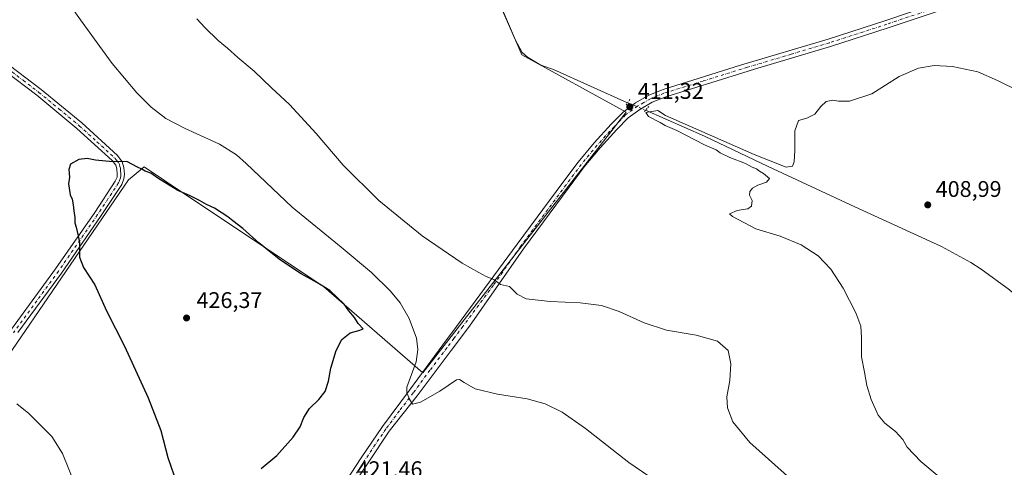
# Model space of a CAD drawing. Units: metres. Extents: x 576953 to 580414, y 4710352 to 4712704.
# Drawn here: x 577337 to 577773, y 4711959 to 4712157 of the extents above; entities that cross this region are included whole.
import ezdxf

# ---------------------------------------------------------------- set-up
doc = ezdxf.new("R2010")
doc.units = ezdxf.units.M
doc.header["$MEASUREMENT"] = 0
doc.linetypes.add('DGN Style 4', pattern=[2.6384748266838614, 1.318413404963828, -0.6592067024819142, 0.001648016756204785, -0.6592067024819142])
doc.linetypes.add('DGN Style 5', pattern=[1.1536117293433497, 0.4944050268614355, -0.6592067024819142])
for name, color, linetype, lineweight in [('Camino Cxs', 7, 'Continuous', 0), ('Camino eje', 30, 'DGN Style 4', 13), ('Corriente natural lineal', 142, 'Continuous', 13), ('Corriente natural lineal oculto', 9, 'DGN Style 4', 13), ('Cultivos herbáceos CxS', 92, 'Continuous', 0), ('Cultivos leñosos CxS', 92, 'Continuous', 0), ('Curva de nivel maestra', 30, 'Continuous', 30), ('Curva de nivel normal', 30, 'Continuous', 0), ('Pista no pavimentada Cxs', 111, 'Continuous', 0), ('Pista no pavimentada eje', 91, 'DGN Style 4', 0), ('Puente lineal', 2, 'DGN Style 5', 0), ('Punto de cota en terreno', 7, 'Continuous', 0), ('Rótulo de punto de cota en terreno', 7, 'Continuous', 0)]:
    doc.layers.add(name, color=color, linetype=linetype, lineweight=lineweight)
doc.styles.add('Style-Arial', font='txt')

# ---------------------------------------------------------------- blocks, each defined once
blk = doc.blocks.new('*U6')
at = {"layer": 'Cultivos herbáceos CxS', "color": 92, "linetype": 'Continuous', "lineweight": 0}
blk.add_polyline3d([(577300.0301000001, 4711961.586800001, 416.9848000000056), (577385.3497000001, 4712086.1029, 425.2841000000044), (577386.9851000002, 4712087.4659, 425.3068000000058), (577392.2669000002, 4712091.868000001, 424.3583000000072), (577401.2768999999, 4712085.8608, 424.3644000000059), (577471.8176999995, 4712038.831300001, 424.8441000000021), (577515.6278999997, 4712000.7849, 420.0259999999981), (577605.5591000002, 4712116.0777, 411.2134999999981), (577559.4420999996, 4712141.442399999, 411.1739999999991), (577453.3775000004, 4712388.170499999, 415.6857000000018)], dxfattribs=at)
blk = doc.blocks.new('5PATER')
at = {"layer": 'Punto de cota en terreno', "linetype": 'Continuous', "lineweight": 0}
h = blk.add_hatch(color=51, dxfattribs=at)
edge = h.paths.add_edge_path()
edge.add_ellipse((0, 0), major_axis=(-0.1095731443231308, -0.1110710700762829), ratio=0.9994222409660322, start_angle=0, end_angle=360)

msp = doc.modelspace()

# ---------------------------------------------------------------- linework, layer by layer
at = {"layer": 'Camino Cxs', "color": 7, "linetype": 'Continuous', "lineweight": 0}
for points in [[(577332.4901000002, 4712136.890100001, 424.7361999999994), (577346.6501000002, 4712126.0801, 424.5356999999931), (577364.5701000001, 4712111.3101, 424.061600000001), (577380.4101, 4712096.880100001, 424.7835000000051), (577382.5401, 4712094.130100001, 425.0283999999957), (577383.2600999996, 4712091.550100001, 425.2342000000062), (577383.5301000001, 4712088.630100001, 425.278999999995), (577383.3000999996, 4712086.620100001, 425.3113000000012), (577382.3000999996, 4712084.0701, 425.3625000000029), (577372.9600999998, 4712069.870100001, 425.6695000000037), (577355.6101000002, 4712044.840100001, 424.090200000006), (577336.3601000002, 4712018.5001, 421.2366999999941)], [(577332.4901000002, 4712136.890100001, 424.7361999999994), (577346.6501000002, 4712126.0801, 424.5356999999931), (577364.5701000001, 4712111.3101, 424.061600000001), (577380.4101, 4712096.880100001, 424.7835000000051), (577382.5401, 4712094.130100001, 425.0283999999957), (577383.2600999996, 4712091.550100001, 425.2342000000062), (577383.5301000001, 4712088.630100001, 425.278999999995), (577383.3000999996, 4712086.620100001, 425.3113000000012), (577382.3000999996, 4712084.0701, 425.3625000000029), (577372.9600999998, 4712069.870100001, 425.6695000000037), (577355.6101000002, 4712044.840100001, 424.090200000006), (577336.3601000002, 4712018.5001, 421.2366999999941)], [(577332.3601000002, 4712018.450099999, 420.9983000000066), (577353.0401, 4712046.6801, 423.8598000000056), (577370.3400999998, 4712071.640100001, 425.5733999999939), (577379.4700999996, 4712085.540100001, 425.409799999994), (577380.2100999998, 4712087.390100001, 425.3733999999968), (577380.3501000004, 4712088.6601, 425.3512000000047), (577380.1401000004, 4712090.9801, 425.3261999999959), (577379.6601, 4712092.6801, 425.3010999999969), (577378.0800999999, 4712094.7301, 425.1165000000037), (577362.4901000002, 4712108.920100001, 424.5215000000026), (577344.6901000004, 4712123.610099999, 424.7455999999948), (577330.6601, 4712134.300100001, 424.8576999999932)], [(577332.3601000002, 4712018.450099999, 420.9983000000066), (577353.0401, 4712046.6801, 423.8598000000056), (577370.3400999998, 4712071.640100001, 425.5733999999939), (577379.4700999996, 4712085.540100001, 425.409799999994), (577380.2100999998, 4712087.390100001, 425.3733999999968), (577380.3501000004, 4712088.6601, 425.3512000000047), (577380.1401000004, 4712090.9801, 425.3261999999959), (577379.6601, 4712092.6801, 425.3010999999969), (577378.0800999999, 4712094.7301, 425.1165000000037), (577362.4901000002, 4712108.920100001, 424.5215000000026), (577344.6901000004, 4712123.610099999, 424.7455999999948), (577330.6601, 4712134.300100001, 424.8576999999932)]]:
    msp.add_polyline3d(points, dxfattribs=at)
at = {"layer": 'Camino eje', "color": 30, "linetype": 'DGN Style 4', "lineweight": 13}
msp.add_polyline3d([(577331.5751, 4712135.595100001, 424.7992999999988), (577338.6551000001, 4712130.190099999, 424.7667999999976), (577345.6700999998, 4712124.845100001, 424.6435999999958), (577354.5701000001, 4712117.5001, 424.3727000000072), (577363.5301000001, 4712110.1151, 424.2932000000001), (577371.3251, 4712103.020099999, 424.4744000000064), (577379.2451, 4712095.8051, 424.9495000000024), (577380.0351, 4712094.780099999, 425.0420000000013), (577381.1001000004, 4712093.405099999, 425.1649000000034), (577381.4600999998, 4712092.1151, 425.2627999999968), (577381.7001, 4712091.265100001, 425.2660999999935), (577381.8051000005, 4712090.1051, 425.2785000000004), (577381.9401000004, 4712088.645099999, 425.2940999999992), (577381.8701, 4712088.0101, 425.3055000000023), (577381.7550999997, 4712087.005100001, 425.3249999999971), (577381.2550999997, 4712085.7301, 425.3595999999961), (577380.8850999996, 4712084.8051, 425.3812000000034), (577376.2150999998, 4712077.7051, 425.5620000000054), (577371.6501000002, 4712070.755100001, 425.616399999999), (577354.3251, 4712045.7601, 423.9750000000058), (577344.7001, 4712032.590100001, 422.6738000000041), (577334.3601000002, 4712018.475099999, 421.1138999999966)], dxfattribs=at)
at = {"layer": 'Corriente natural lineal', "color": 142, "linetype": 'Continuous', "lineweight": 13}
for points in [[(577484.1901000004, 4712530.5001, 417.1209999999992), (577460.2401000002, 4712421.630100001, 416.1892999999982), (577455.4301000005, 4712398.610099999, 415.7982000000048), (577454.9301000005, 4712394.340100001, 415.7038999999932), (577455.5000999998, 4712389.8201, 415.6058000000049), (577456.0201000003, 4712387.170100001, 415.5656000000017), (577457.8701, 4712381.8201, 415.4661999999953), (577511.9101, 4712253.840100001, 413.1278000000021), (577546.0601000004, 4712171.970100001, 411.601999999999), (577556.4101, 4712148.290100001, 411.3178000000044), (577559.6101000002, 4712142.5001, 411.1962000000058), (577561.8501000004, 4712140.420100001, 411.1073999999935), (577567.8601000002, 4712136.890100001, 411.0611000000063), (577573.4301000005, 4712134.950099999, 411.0944000000018), (577606.2297, 4712120.254799999, 411.0681999999942)], [(577614.1492, 4712116.930500001, 411.2529000000068), (577640.2500999998, 4712105.530099999, 410.3764999999985), (577668.4600999998, 4712091.9901, 410.0035999999964), (577706.8201000001, 4712074.140100001, 409.5283000000054), (577745.1101000002, 4712056.640100001, 409.0999000000011), (577758.1901000004, 4712049.550100001, 408.8898000000045), (577762.6501000002, 4712046.5801, 408.6839999999939), (577775.2500999998, 4712037.4101, 408.5607000000018), (577790.6300999997, 4712023.800100001, 408.4232999999949), (577807.5301000001, 4712007.440099999, 408.0332999999956), (577837.9700999996, 4711979.770099999, 408.0485999999946), (577856.5000999998, 4711963.1801, 407.8184999999939), (577877.9501, 4711945.630100001, 407.709799999997), (577905.4700999996, 4711927.780099999, 407.4079000000056), (577914.0100999996, 4711922.530099999, 407.297900000005), (577924.4700999996, 4711916.960100001, 407.0798999999971), (577949.5869000005, 4711900.372199999, 407.1132999999973)]]:
    msp.add_polyline3d(points, dxfattribs=at)
at = {"layer": 'Corriente natural lineal oculto', "color": 9, "linetype": 'DGN Style 4', "lineweight": 13, "extrusion": (-0.01982383681388112, 0.008321280471106737, 0.9997688591796094), "elevation": 28171.47579887882, "flags": 128}
msp.add_lwpolyline([(-4568420.510044704, -1290909.30456633), (-4568420.510044704, -1290900.713666213)], dxfattribs=at)
at = {"layer": 'Cultivos herbáceos CxS', "color": 92, "linetype": 'Continuous', "lineweight": 0}
msp.add_polyline3d([(577467.9615000002, 4712670.607899999, 417.9933000000019), (577470.6769000003, 4712651.040100001, 418.3448999999964), (577473.7707000002, 4712637.955900001, 418.2881999999955), (577480.8302999996, 4712536.227800001, 417.0722999999998), (577473.6365, 4712515.660300001, 416.7370999999985), (577473.6608999996, 4712487.067100001, 416.9088000000047), (577467.6129000001, 4712457.783500001, 416.6355999999942), (577463.6413000004, 4712448.6764, 416.4685000000027), (577453.3775000004, 4712388.170499999, 415.6857000000018), (577559.4420999996, 4712141.442399999, 411.1739999999991), (577605.5591000002, 4712116.0777, 411.2134999999981), (577515.6278999997, 4712000.7849, 420.0259999999981), (577471.8176999995, 4712038.831300001, 424.8441000000021), (577401.2768999999, 4712085.8608, 424.3644000000059), (577392.2669000002, 4712091.868000001, 424.3583000000072), (577386.9851000002, 4712087.4659, 425.3068000000058), (577385.3497000001, 4712086.1029, 425.2841000000044), (577300.0301000001, 4711961.586800001, 416.9848000000056)], dxfattribs=at)
at = {"layer": 'Cultivos leñosos CxS', "color": 92, "linetype": 'Continuous', "lineweight": 0}
for points in [[(577467.9615000002, 4712670.607899999, 417.9933000000019), (577470.6769000003, 4712651.040100001, 418.3448999999964), (577473.7707000002, 4712637.955900001, 418.2881999999955), (577480.8302999996, 4712536.227800001, 417.0722999999998), (577473.6365, 4712515.660300001, 416.7370999999985), (577473.6608999996, 4712487.067100001, 416.9088000000047), (577467.6129000001, 4712457.783500001, 416.6355999999942), (577463.6413000004, 4712448.6764, 416.4685000000027), (577453.3775000004, 4712388.170499999, 415.6857000000018), (577559.4420999996, 4712141.442399999, 411.1739999999991), (577605.5591000002, 4712116.0777, 411.2134999999981), (577515.6278999997, 4712000.7849, 420.0259999999981), (577471.8176999995, 4712038.831300001, 424.8441000000021), (577401.2768999999, 4712085.8608, 424.3644000000059), (577392.2669000002, 4712091.868000001, 424.3583000000072), (577386.9851000002, 4712087.4659, 425.3068000000058), (577385.3497000001, 4712086.1029, 425.2841000000044), (577300.0301000001, 4711961.586800001, 416.9848000000056)], [(577453.3775000004, 4712388.170499999, 415.6857000000018), (577559.4420999996, 4712141.442399999, 411.1739999999991), (577605.5591000002, 4712116.0777, 411.2134999999981), (577515.6278999997, 4712000.7849, 420.0259999999981), (577471.8176999995, 4712038.831300001, 424.8441000000021), (577401.2768999999, 4712085.8608, 424.3644000000059), (577392.2669000002, 4712091.868000001, 424.3583000000072), (577386.9851000002, 4712087.4659, 425.3068000000058), (577385.3497000001, 4712086.1029, 425.2841000000044), (577300.0301000001, 4711961.586800001, 416.9848000000056), (577290.8073000005, 4711959.281300001, 416.1978999999992), (577071.7531000003, 4712078.0351, 422.6879000000045), (577057.9839000005, 4712100.252499999, 422.7354999999953), (577046.0186999999, 4712147.707599999, 424.7526000000071), (577123.7191000005, 4712189.756100001, 429.5341000000044)]]:
    msp.add_polyline3d(points, dxfattribs=at)
at = {"layer": 'Curva de nivel maestra', "color": 30, "linetype": 'Continuous', "lineweight": 30, "elevation": 425, "flags": 128}
msp.add_lwpolyline([(577444.0499999998, 4711958.3101), (577450.9900000002, 4711964.0701), (577458.1900000004, 4711972.2601), (577461.2800000003, 4711976.8101), (577462.9000000004, 4711980.920100001), (577465.4600000001, 4711984.9901), (577469.5499999998, 4711988.860099999), (577472.4000000004, 4711992.4901), (577473.8399999999, 4711997.050100001), (577474.8899999997, 4712002.8301), (577477.2199999997, 4712010.6601), (577479.7000000002, 4712015.520099999), (577483.4199999999, 4712018.4801), (577487.25, 4712019.420100001), (577489.0999999996, 4712020.2401), (577487.0099999999, 4712022.620100001), (577485.2699999996, 4712025.220100001), (577482.8600000005, 4712028.140100001), (577480.8300000001, 4712031.110099999), (577474.3799999999, 4712037.100099999), (577468.7100000001, 4712040.770099999), (577461.75, 4712044.470100001), (577452.5800000001, 4712050.520099999), (577443.1900000004, 4712058.120100001), (577435.9800000004, 4712064.5801), (577431.4199999999, 4712068.020099999), (577429.2000000002, 4712069.800100001), (577423.3399999999, 4712073.640100001), (577419.7999999998, 4712075.170100001), (577416.75, 4712077.040100001), (577412.25, 4712079.1801), (577407.1699999999, 4712081.440099999), (577398.2199999997, 4712086.8201), (577395.1200000001, 4712089.050100001), (577392.7300000004, 4712089.9901), (577391.2699999996, 4712090.9301), (577389.2400000002, 4712091.700099999), (577384.6100000005, 4712094.210100001), (577378.4100000003, 4712094.0801), (577370.7199999997, 4712094.870100001), (577367.0599999996, 4712095.640100001), (577363.2999999998, 4712095.130100001), (577359.5700000003, 4712093.0601), (577358.8499999996, 4712090.6801), (577359.2400000002, 4712087.280099999), (577358.7699999996, 4712084.360099999), (577359.5199999996, 4712079.440099999), (577360.2999999998, 4712077.610099999), (577360.8799999999, 4712075.050100001), (577361.04, 4712072.350099999), (577361.5, 4712069.4301), (577361.5300000003, 4712067.120100001), (577362.2000000002, 4712065.130100001), (577363.0499999998, 4712061.300100001), (577363.6299999999, 4712058.220100001), (577363.6600000003, 4712051.920100001), (577365.3799999999, 4712047.3101), (577370.3600000005, 4712039.610099999), (577375.4900000002, 4712028.200099999), (577383.4699999997, 4712012.5601), (577393.9400000004, 4711989.6801), (577399.5499999998, 4711975.1601), (577402.6799999997, 4711963.290100001), (577405.3099999996, 4711955.590100001)], dxfattribs=at)
at = {"layer": 'Curva de nivel normal', "color": 30, "linetype": 'Continuous', "lineweight": 0, "flags": 128}
for points, elevation in [([(577621.7400000002, 4711950.770099999), (577606.8200000003, 4711960.970100001), (577587.6299999999, 4711976.030099999), (577577.2699999996, 4711983.350099999), (577569.7199999997, 4711987.0001), (577561.8200000003, 4711989.1801), (577548.5999999996, 4711991.220100001), (577538.6900000004, 4711993.5601), (577533.8099999996, 4711996.4001), (577531.8600000005, 4711997.800100001), (577530.5, 4711997.5801), (577523.0700000003, 4711992.590100001), (577514.5700000003, 4711987.7501), (577510.9699999997, 4711986.780099999), (577509.7100000001, 4711989.090100001), (577508.4400000004, 4711991.860099999), (577508.5700000003, 4711994.380100001), (577512.6799999997, 4712005.640100001), (577513.4199999999, 4712011.040100001), (577512.8099999996, 4712016.100099999), (577509.5800000001, 4712024.7401), (577505.5700000003, 4712031.700099999), (577501.3099999996, 4712036.800100001), (577492.79, 4712045.0701), (577479.3799999999, 4712056.3201), (577457.7400000002, 4712074.0101), (577437.4400000004, 4712093.370100001), (577433.1399999997, 4712097.1601), (577425.5899999999, 4712101.860099999), (577410.3600000005, 4712108.850099999), (577401.8600000005, 4712113.340100001), (577395.3099999996, 4712118.300100001), (577389, 4712124.620100001), (577378.1100000005, 4712137.5701), (577365.9600000001, 4712154.370100001), (577351.1600000003, 4712174.970100001)], 420), ([(577679.6100000005, 4711952.5701), (577660.2599999999, 4711969.950099999), (577652.8600000005, 4711979.040100001), (577650.4800000004, 4711985.2501), (577650.1900000004, 4711990.1601), (577651.4199999999, 4711997.2601), (577651.9199999999, 4712004.700099999), (577650.7000000002, 4712010.6601), (577645.9400000004, 4712014.7301), (577636.6200000001, 4712017.380100001), (577623.3700000001, 4712019.670100001), (577613.5499999998, 4712022.790100001), (577602.5099999999, 4712027.9101), (577594.7000000002, 4712030.590100001), (577585.2300000004, 4712031.700099999), (577571.8899999997, 4712032.2401), (577561.2599999999, 4712033.4001), (577557.3099999996, 4712035.600099999), (577553.9800000004, 4712038.9301), (577549.9500000002, 4712039.800100001), (577547.0599999996, 4712041.9801), (577543.6100000005, 4712043.300100001), (577540.3300000001, 4712045.0701), (577532.9299999997, 4712049.2501), (577515.3300000001, 4712061.340100001), (577496.1100000005, 4712077.050100001), (577480.3700000001, 4712092.640100001), (577468.3399999999, 4712106.600099999), (577456.5599999996, 4712119.4901), (577448.6299999999, 4712126.880100001), (577440.9299999997, 4712134.1801), (577433.6799999997, 4712140.270099999), (577429.1799999997, 4712144.440099999), (577424.9299999997, 4712147.860099999), (577419.1100000005, 4712153.520099999), (577415.5800000001, 4712157.460100001)], 415), ([(577789.75, 4712120.350099999), (577770.0099999999, 4712130.170100001), (577761.1799999997, 4712133.9301), (577755.5800000001, 4712135.0801), (577749.9800000004, 4712136.280099999), (577741.9199999999, 4712136.700099999), (577735.0099999999, 4712135.600099999), (577726.4199999999, 4712131.890100001), (577714.3200000003, 4712124.2601), (577704.4000000004, 4712121.030099999), (577699.5999999996, 4712120.9301), (577697.0899999999, 4712121.4001), (577694.1299999999, 4712120.7501), (577691.7400000002, 4712118.600099999), (577689.1399999997, 4712115.200099999), (577685.54, 4712113.460100001), (577681.8099999996, 4712112.350099999), (577680.1699999999, 4712107.8201), (577680.2100000001, 4712099.100099999), (577679.8899999997, 4712094.050100001), (577679.2000000002, 4712092.200099999), (577676.3399999999, 4712091.800100001), (577662.1699999999, 4712097.370100001), (577623.0199999996, 4712114.630100001), (577619.6200000001, 4712116.770099999), (577614.2800000003, 4712116.020099999), (577615.5099999999, 4712114.140100001), (577620.5800000001, 4712111.530099999), (577622.9100000003, 4712110.200099999), (577628.0199999996, 4712107.9801), (577640.3200000003, 4712101.600099999), (577645.4000000004, 4712099.360099999), (577647.1900000004, 4712098.1601), (577651.4699999997, 4712096.100099999), (577658.3399999999, 4712093.4001), (577661.4000000004, 4712091.7601), (577663.29, 4712091.020099999), (577664.5300000003, 4712089.960100001), (577666.3700000001, 4712088.880100001), (577669.0800000001, 4712086.7301), (577667.7000000002, 4712085.100099999), (577663.8399999999, 4712083.720100001), (577661.5, 4712082.460100001), (577660.3799999999, 4712080.9801), (577660.2100000001, 4712079.290100001), (577661.3300000001, 4712076.940099999), (577661.0800000001, 4712074.5001), (577659.4000000004, 4712073.2401), (577657.4400000004, 4712073.0701), (577654.6900000004, 4712072.540100001), (577651.3300000001, 4712071.120100001), (577652.6200000001, 4712069.9801), (577662.9199999999, 4712064.5001), (577673.7100000001, 4712061.210100001), (577683.04, 4712057.360099999), (577690.54, 4712052.450099999), (577696.1799999997, 4712046.5801), (577701.6399999997, 4712038.130100001), (577707.3099999996, 4712027.280099999), (577709.4000000004, 4712021.370100001), (577709.7400000002, 4712016.380100001), (577709.7699999996, 4712007.7401), (577711.1200000001, 4712000.9901), (577712.1299999999, 4711995.040100001), (577713.9600000001, 4711988.840100001), (577717.0599999996, 4711982.0001), (577720.0199999996, 4711978.470100001), (577724.8399999999, 4711974.770099999), (577727.9800000004, 4711971.140100001), (577729.9000000004, 4711967.8201), (577736.04, 4711961.540100001), (577750.4100000003, 4711949.390100001)], 410), ([(577335.9199999999, 4711986.9301), (577341.1799999997, 4711982.720100001), (577351.29, 4711972.5001), (577356.0999999996, 4711965.030099999), (577368.9600000001, 4711933.2301)], 420)]:
    msp.add_lwpolyline(points, dxfattribs=dict(at, elevation=elevation))
at = {"layer": 'Pista no pavimentada Cxs', "color": 111, "linetype": 'Continuous', "lineweight": 0}
for points in [[(577744.1601, 4712160.9901, 412.3999999999942), (577721.5201000003, 4712153.4101, 411.6633000000002), (577696.0100999996, 4712145.1601, 411.0154999999941), (577662.3901000004, 4712135.120100001, 410.8481999999931), (577657.1601, 4712133.550100001, 410.9303000000073), (577623.0800999999, 4712122.9301, 411.5146999999997), (577617.1101000002, 4712120.4801, 411.3695000000007), (577611.5601000004, 4712117.340100001, 411.3929999999964), (577606.4700999996, 4712113.550100001, 411.3136999999988), (577601.4600999998, 4712108.4801, 411.3309000000008), (577594.0201000003, 4712100.3301, 411.3690999999963), (577587.0100999996, 4712091.8301, 411.6880999999994), (577580.3701, 4712082.9301, 412.0418999999966), (577560.1501000002, 4712055.5701, 413.6692999999942), (577536.2500999998, 4712021.3301, 417.101999999999), (577528.1501000002, 4712010.5701, 418.0633999999991), (577513.0000999998, 4711990.590100001, 420.0019999999931), (577500.7200999996, 4711974.840100001, 421.1248999999953), (577491.4401000004, 4711960.9001, 421.527900000001), (577478.1601, 4711941.2601, 422.0231000000058), (577466.9801000003, 4711923.7601, 421.7014999999956), (577457.1300999997, 4711908.5701, 420.8092000000034), (577451.4901000002, 4711899.720100001, 420.2531000000017), (577448.8601000002, 4711895.3301, 420.0074000000022)], [(577475.3201000001, 4711943.130100001, 421.8159000000014), (577488.3201000001, 4711963.0701, 421.5737999999984), (577497.7600999996, 4711976.9101, 421.3800999999949), (577509.7200999996, 4711993.020099999, 420.7338000000018), (577524.4801000003, 4712013.1601, 418.349000000002), (577530.4200999998, 4712021.2501, 417.4315999999963), (577557.4001000002, 4712057.610099999, 413.6440000000002), (577577.6201, 4712084.970100001, 412.0203000000038), (577584.3101000004, 4712093.940099999, 411.6916999999958), (577591.4401000004, 4712102.5701, 411.4119000000064), (577598.9700999996, 4712110.840100001, 411.3383000000031), (577604.2200999996, 4712116.140100001, 411.3637000000017), (577609.6901000004, 4712120.210100001, 411.4192999999942), (577615.6101000002, 4712123.5701, 411.2712999999931), (577621.2401000002, 4712125.870100001, 411.3788999999961), (577621.9200999998, 4712126.1501, 411.4140999999945), (577656.1700999998, 4712136.8301, 411.0293999999994), (577694.9901000002, 4712148.4301, 411.0957999999956), (577720.4501, 4712156.6601, 411.7750999999989), (577742.8501000004, 4712164.1601, 412.6523000000016)], [(577475.3201000001, 4711943.130100001, 421.8159000000014), (577488.3201000001, 4711963.0701, 421.5737999999984), (577497.7600999996, 4711976.9101, 421.3800999999949), (577509.7200999996, 4711993.020099999, 420.7338000000018), (577524.4801000003, 4712013.1601, 418.349000000002), (577530.4200999998, 4712021.2501, 417.4315999999963), (577557.4001000002, 4712057.610099999, 413.6440000000002), (577577.6201, 4712084.970100001, 412.0203000000038), (577584.3101000004, 4712093.940099999, 411.6916999999958), (577591.4401000004, 4712102.5701, 411.4119000000064), (577598.9700999996, 4712110.840100001, 411.3383000000031), (577604.2200999996, 4712116.140100001, 411.3637000000017), (577609.6901000004, 4712120.210100001, 411.4192999999942), (577615.6101000002, 4712123.5701, 411.2712999999931), (577621.2401000002, 4712125.870100001, 411.3788999999961), (577621.9200999998, 4712126.1501, 411.4140999999945), (577656.1700999998, 4712136.8301, 411.0293999999994), (577694.9901000002, 4712148.4301, 411.0957999999956), (577720.4501, 4712156.6601, 411.7750999999989), (577742.8501000004, 4712164.1601, 412.6523000000016)], [(577744.1601, 4712160.9901, 412.3999999999942), (577721.5201000003, 4712153.4101, 411.6633000000002), (577696.0100999996, 4712145.1601, 411.0154999999941), (577662.3901000004, 4712135.120100001, 410.8481999999931), (577657.1601, 4712133.550100001, 410.9303000000073), (577623.0800999999, 4712122.9301, 411.5146999999997), (577617.1101000002, 4712120.4801, 411.3695000000007), (577611.5601000004, 4712117.340100001, 411.3929999999964), (577606.4700999996, 4712113.550100001, 411.3136999999988), (577601.4600999998, 4712108.4801, 411.3309000000008), (577594.0201000003, 4712100.3301, 411.3690999999963), (577587.0100999996, 4712091.8301, 411.6880999999994), (577580.3701, 4712082.9301, 412.0418999999966), (577560.1501000002, 4712055.5701, 413.6692999999942), (577536.2500999998, 4712021.3301, 417.101999999999), (577528.1501000002, 4712010.5701, 418.0633999999991), (577513.0000999998, 4711990.590100001, 420.0019999999931), (577500.7200999996, 4711974.840100001, 421.1248999999953), (577491.4401000004, 4711960.9001, 421.527900000001), (577478.1601, 4711941.2601, 422.0231000000058)]]:
    msp.add_polyline3d(points, dxfattribs=at)
at = {"layer": 'Pista no pavimentada eje', "color": 91, "linetype": 'DGN Style 4', "lineweight": 0}
msp.add_polyline3d([(577743.5050999997, 4712162.575099999, 412.4863000000041), (577720.9851000002, 4712155.0351, 411.7170999999944), (577695.5000999998, 4712146.795100001, 411.0893000000069), (577678.6901000004, 4712141.7751, 410.8384999999981), (577659.2801000001, 4712135.975099999, 410.9661000000052), (577656.6651, 4712135.190099999, 410.9902000000002), (577639.6250999998, 4712129.880100001, 411.102899999998), (577622.3300999999, 4712124.470100001, 411.4839999999967), (577619.1750999996, 4712123.175100001, 411.3910000000033), (577616.3601000002, 4712122.0251, 411.364499999996), (577613.4001000002, 4712120.345100001, 411.366599999994), (577610.6250999998, 4712118.7751, 411.4009999999981), (577605.3450999996, 4712114.845100001, 411.3439000000071), (577602.7200999996, 4712112.1951, 411.3337999999931), (577600.2150999998, 4712109.6601, 411.3463000000047), (577596.4951, 4712105.585100001, 411.4146999999939), (577592.7301000003, 4712101.450099999, 411.4137999999948), (577589.2251000004, 4712097.200099999, 411.5792999999976), (577585.6601, 4712092.8851, 411.7017999999953), (577578.9951, 4712083.950099999, 412.0445999999938), (577558.7751000002, 4712056.590100001, 413.6714000000065), (577546.8251, 4712039.470100001, 415.3224999999948), (577533.3350999998, 4712021.290100001, 417.2048000000068), (577529.2851, 4712015.9101, 417.7311999999947), (577526.3151000004, 4712011.8651, 418.1766999999964), (577518.7401000002, 4712001.8751, 419.1683000000049), (577511.3601000002, 4711991.8051, 420.1970000000001), (577505.2200999996, 4711983.9301, 420.7149999999965), (577499.2401000002, 4711975.8751, 421.1919000000053), (577494.5201000003, 4711968.9551, 421.4655000000057), (577489.8800999997, 4711961.985099999, 421.4554000000062), (577483.3800999997, 4711952.015100001, 421.6536999999954)], dxfattribs=at)
at = {"layer": 'Puente lineal', "color": 2, "linetype": 'DGN Style 5', "lineweight": 0, "extrusion": (0.7361360156077228, -0.4921653022451832, 0.4646257437885831), "elevation": -1893754.164055693, "flags": 128}
msp.add_lwpolyline([(4238295.173877778, 994117.8098171611), (4238293.440459529, 994117.7750348334), (4238292.103651573, 994117.7413818018)], dxfattribs=at)
at = {"layer": 'Puente lineal', "color": 2, "linetype": 'DGN Style 5', "lineweight": 0, "extrusion": (-0.7516849581621434, 0.6593160520207946, 0.01649446029700688), "elevation": 2672597.248898108, "flags": 128}
msp.add_lwpolyline([(-3923393.602153583, -43677.61453961761), (-3923391.433790157, -43677.62814146803), (-3923390.342552477, -43677.66294620297)], dxfattribs=at)

# ---------------------------------------------------------------- block references
at = {"layer": 'Cultivos herbáceos CxS', "color": 92, "linetype": 'Continuous', "lineweight": 0}
msp.add_blockref('*U6', (0, 0), dxfattribs=at)
at = {"layer": 'Punto de cota en terreno', "color": 7, "linetype": 'Continuous', "lineweight": 0, "xscale": 10, "yscale": 10, "zscale": 10}
for p in [(577607.1900000004, 4712118.460000001, 411.320000000007), (577739.0700000003, 4712075.060000001, 408.9900000000052), (577411, 4712025, 426.3699999999953)]:
    msp.add_blockref('5PATER', p, dxfattribs=at)

# ---------------------------------------------------------------- texts
at = {"layer": 'Rótulo de punto de cota en terreno', "color": 7, "linetype": 'Continuous', "lineweight": 0, "style": 'Style-Arial'}
for s, p in [('411,32', (577610.7177999998, 4712121.9878)), ('408,99', (577742.5977999996, 4712078.5878)), ('426,37', (577415.4096999997, 4712029.409700001)), ('421,46', (577486.2478, 4711954.557800001))]:
    msp.add_text(s, height=7.000000000000002, dxfattribs=at).set_placement(p)

doc.saveas('drawing.dxf')
